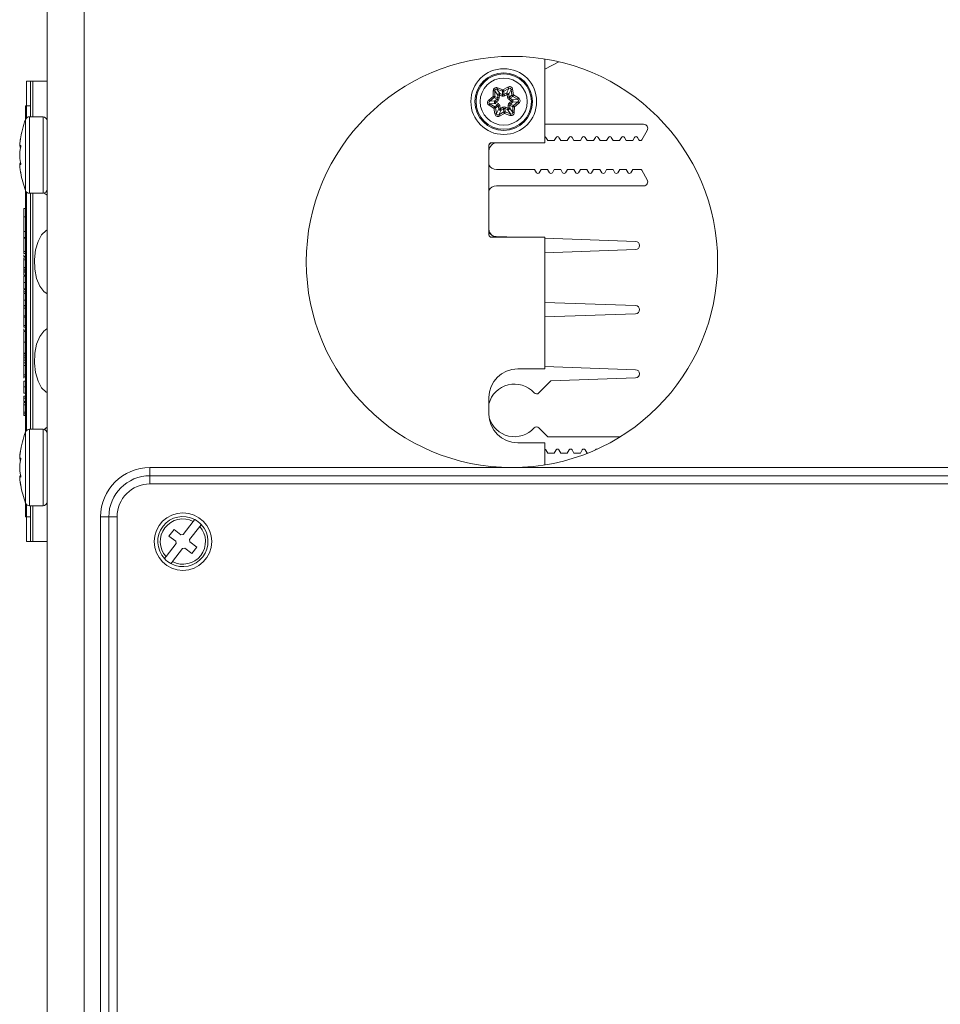
# Model space of a CAD drawing. Units: millimetres. Extents: x 5 to 415, y 5 to 292.
# Drawn here: x 219 to 242, y 227 to 251 of the extents above; entities that cross this region are included whole.
import ezdxf

# ---------------------------------------------------------------- set-up
doc = ezdxf.new("R2010")
doc.units = ezdxf.units.MM

msp = doc.modelspace()

# ---------------------------------------------------------------- linework, layer by layer
at = {"color": 7, "linetype": 'Continuous', "lineweight": 15}
for p, q in [((220.1477, 252.4901), (220.1477, 208.6901)), ((221.0477, 252.4901), (221.0477, 208.6901)), ((232.2477, 248.3901), (232.2477, 250.4257)), ((232.5886, 250.3582), (232.2477, 250.1769)), ((219.7449, 249.8901), (219.6449, 249.8901)), ((219.6449, 249.8901), (219.6449, 249.2901)), ((219.7449, 249.8901), (219.7449, 249.2901)), ((219.7985, 249.8901), (219.7449, 249.8901)), ((220.1477, 249.8901), (219.7985, 249.8901)), ((219.7985, 249.0201), (219.7985, 249.8901)), ((230.9897, 249.5159), (230.9921, 249.6557)), ((231.0307, 249.655), (231.0283, 249.5152)), ((231.102, 249.5494), (231.0307, 249.655)), ((231.2138, 249.6403), (231.0832, 249.6904)), ((231.0832, 249.6904), (231.1545, 249.5848)), ((231.097, 249.7265), (231.2276, 249.6764)), ((231.1008, 249.4799), (231.102, 249.5494)), ((231.1406, 249.5487), (231.1394, 249.4792)), ((231.2056, 249.5238), (231.1406, 249.5487)), ((231.1545, 249.5848), (231.2194, 249.5599)), ((231.2194, 249.5599), (231.2138, 249.6403)), ((231.2276, 249.6764), (231.3499, 249.7442)), ((231.3686, 249.7104), (231.2463, 249.6426)), ((231.2463, 249.6426), (231.252, 249.5622)), ((231.252, 249.5622), (231.3128, 249.5959)), ((231.3315, 249.5621), (231.2707, 249.5284)), ((231.3128, 249.5959), (231.3686, 249.7104)), ((231.3424, 249.4934), (231.3315, 249.5621)), ((231.4255, 249.6827), (231.3697, 249.5682)), ((231.3697, 249.5682), (231.3806, 249.4995)), ((231.3806, 249.4995), (231.4474, 249.5446)), ((231.4657, 249.5175), (231.3989, 249.4724)), ((231.4474, 249.5446), (231.4255, 249.6827)), ((231.4637, 249.6887), (231.4856, 249.5506)), ((231.5856, 249.4455), (231.4657, 249.5175)), ((231.4856, 249.5506), (231.6055, 249.4786)), ((219.6449, 249.2901), (219.6249, 249.2901)), ((219.6249, 249.2901), (219.6249, 249.0901)), ((219.7449, 249.2901), (219.6449, 249.2901)), ((219.6449, 249.2901), (219.6449, 248.9901)), ((219.7449, 249.2901), (219.7449, 249.0201)), ((230.881, 249.4278), (230.9897, 249.5159)), ((231.0097, 249.2295), (230.8899, 249.3016)), ((231.014, 249.4858), (230.9053, 249.3978)), ((230.9053, 249.3978), (231.0324, 249.4067)), ((231.0368, 249.3436), (230.9098, 249.3347)), ((230.9098, 249.3347), (231.0296, 249.2627)), ((231.0865, 249.4505), (231.014, 249.4858)), ((231.0283, 249.5152), (231.1008, 249.4799)), ((231.0296, 249.2627), (231.0965, 249.3078)), ((231.0324, 249.4067), (231.0865, 249.4505)), ((231.0965, 249.3078), (231.0368, 249.3436)), ((231.1147, 249.2807), (231.0479, 249.2356)), ((231.1108, 249.4205), (231.0567, 249.3767)), ((231.0567, 249.3767), (231.1164, 249.3409)), ((231.1256, 249.212), (231.1147, 249.2807)), ((231.1529, 249.2867), (231.1638, 249.218)), ((231.3547, 249.2314), (231.3559, 249.301)), ((231.4386, 249.4034), (231.379, 249.4393)), ((231.3845, 249.3597), (231.4386, 249.4034)), ((231.3945, 249.3003), (231.3933, 249.2307)), ((231.467, 249.265), (231.3945, 249.3003)), ((231.3989, 249.4724), (231.4585, 249.4366)), ((231.4629, 249.3734), (231.4089, 249.3296)), ((231.4089, 249.3296), (231.4813, 249.2943)), ((231.4585, 249.4366), (231.5856, 249.4455)), ((231.59, 249.3823), (231.4629, 249.3734)), ((231.4813, 249.2943), (231.59, 249.3823)), ((231.6143, 249.3523), (231.5056, 249.2643)), ((219.6449, 249.0901), (219.6249, 249.0901)), ((219.6249, 249.0901), (219.6249, 248.9608)), ((231.0316, 249.0914), (231.0097, 249.2295)), ((231.0479, 249.2356), (231.0698, 249.0975)), ((231.0698, 249.0975), (231.1256, 249.212)), ((231.1825, 249.1842), (231.1267, 249.0697)), ((231.1267, 249.0697), (231.249, 249.1376)), ((231.2677, 249.1038), (231.1454, 249.0359)), ((231.1638, 249.218), (231.2246, 249.2518)), ((231.2433, 249.218), (231.1825, 249.1842)), ((231.249, 249.1376), (231.2433, 249.218)), ((231.3983, 249.0537), (231.2677, 249.1038)), ((231.2759, 249.2203), (231.2816, 249.1398)), ((231.3409, 249.1953), (231.2759, 249.2203)), ((231.2816, 249.1398), (231.4121, 249.0897)), ((231.2898, 249.2563), (231.3547, 249.2314)), ((231.4121, 249.0897), (231.3409, 249.1953)), ((231.3933, 249.2307), (231.4646, 249.1251)), ((231.4646, 249.1251), (231.467, 249.265)), ((231.5056, 249.2643), (231.5032, 249.1245)), ((219.6225, 247.2254), (219.6225, 248.9548)), ((220.0477, 249.0201), (219.7162, 249.0201)), ((219.7162, 247.1601), (219.7162, 249.0201)), ((220.0477, 247.1601), (220.0477, 249.0201)), ((232.2477, 248.8401), (234.6477, 248.8401)), ((234.7343, 248.6901), (234.6015, 248.4601)), ((219.4957, 248.463), (219.49, 248.4233)), ((230.8877, 248.3301), (230.8877, 246.1501)), ((232.2477, 248.3901), (230.9477, 248.3901)), ((232.2716, 248.5201), (232.3177, 248.4401)), ((232.4741, 248.4401), (232.3177, 248.4401)), ((232.4741, 248.4401), (232.5203, 248.5201)), ((232.5896, 248.5201), (232.6357, 248.4401)), ((232.7921, 248.4401), (232.6357, 248.4401)), ((232.7921, 248.4401), (232.8383, 248.5201)), ((232.9076, 248.5201), (232.9537, 248.4401)), ((233.1101, 248.4401), (232.9537, 248.4401)), ((233.1101, 248.4401), (233.1563, 248.5201)), ((233.2256, 248.5201), (233.2717, 248.4401)), ((233.4281, 248.4401), (233.2717, 248.4401)), ((233.4281, 248.4401), (233.4743, 248.5201)), ((233.5436, 248.5201), (233.5897, 248.4401)), ((233.7461, 248.4401), (233.5897, 248.4401)), ((233.7461, 248.4401), (233.7923, 248.5201)), ((233.8616, 248.5201), (233.9077, 248.4401)), ((234.0641, 248.4401), (233.9077, 248.4401)), ((234.0641, 248.4401), (234.1103, 248.5201)), ((234.1796, 248.5201), (234.2257, 248.4401)), ((234.3821, 248.4401), (234.2257, 248.4401)), ((234.3821, 248.4401), (234.4283, 248.5201)), ((234.4976, 248.5201), (234.5322, 248.4601)), ((219.4855, 248.2919), (219.5041, 248.2832)), ((219.5049, 248.3168), (219.4997, 248.3188)), ((219.5041, 247.8969), (219.4852, 247.8881)), ((219.5049, 247.8633), (219.4997, 247.8613)), ((219.4989, 247.6964), (219.5055, 247.6575)), ((231.0677, 247.7401), (231.9971, 247.7401)), ((232.0433, 247.6601), (231.9971, 247.7401)), ((232.1587, 247.7401), (232.1126, 247.6601)), ((232.1587, 247.7401), (232.3151, 247.7401)), ((232.3613, 247.6601), (232.3151, 247.7401)), ((232.4767, 247.7401), (232.4306, 247.6601)), ((232.4767, 247.7401), (232.6331, 247.7401)), ((232.6793, 247.6601), (232.6331, 247.7401)), ((232.7947, 247.7401), (232.7486, 247.6601)), ((232.7947, 247.7401), (232.9511, 247.7401)), ((232.9973, 247.6601), (232.9511, 247.7401)), ((233.1127, 247.7401), (233.0666, 247.6601)), ((233.1127, 247.7401), (233.2691, 247.7401)), ((233.3153, 247.6601), (233.2691, 247.7401)), ((233.4307, 247.7401), (233.3846, 247.6601)), ((233.4307, 247.7401), (233.5871, 247.7401)), ((233.6333, 247.6601), (233.5871, 247.7401)), ((233.7487, 247.7401), (233.7026, 247.6601)), ((233.7487, 247.7401), (233.9051, 247.7401)), ((233.9513, 247.6601), (233.9051, 247.7401)), ((234.0667, 247.7401), (234.0206, 247.6601)), ((234.0667, 247.7401), (234.2231, 247.7401)), ((234.2693, 247.6601), (234.2231, 247.7401)), ((234.3847, 247.7401), (234.3386, 247.6601)), ((234.3847, 247.7401), (234.5668, 247.7401)), ((234.6015, 247.7201), (234.7343, 247.4901)), ((219.6249, 247.2194), (219.6249, 241.3608)), ((219.6449, 247.19), (219.6449, 241.3901)), ((219.7162, 247.1601), (220.0477, 247.1601)), ((219.7449, 247.1601), (219.7449, 241.4201)), ((219.7985, 241.4201), (219.7985, 247.1601)), ((220.0725, 247.1632), (220.1477, 247.1115)), ((234.6477, 247.3401), (231.0677, 247.3401)), ((219.6249, 246.7901), (219.5849, 246.7901)), ((219.5849, 246.7901), (219.5849, 246.5901)), ((219.5849, 246.2285), (219.5849, 246.5901)), ((219.5849, 246.5901), (219.6249, 246.5901)), ((219.5849, 246.2285), (219.6249, 246.2285)), ((219.5849, 246.2285), (219.5849, 246.0811)), ((219.5849, 246.0811), (219.6249, 246.0811)), ((219.5849, 246.0811), (219.5849, 246.0709)), ((219.5849, 246.0709), (219.6249, 246.0709)), ((219.5849, 246.0709), (219.5849, 245.7414)), ((230.9477, 246.0901), (232.2477, 246.0901)), ((231.0607, 246.1084), (231.5858, 246.0901)), ((232.2477, 242.8901), (232.2477, 246.0901)), ((232.2477, 246.067), (234.4512, 245.99)), ((219.5849, 245.7414), (219.5849, 245.6965)), ((219.5849, 245.7414), (219.6249, 245.7414)), ((219.5849, 245.6965), (219.6249, 245.6965)), ((234.4512, 245.7901), (232.2477, 245.7132)), ((219.5849, 245.6615), (219.5849, 245.6264)), ((219.5849, 245.6264), (219.6249, 245.6264)), ((219.5849, 245.5939), (219.5849, 245.5384)), ((219.5849, 245.5939), (219.6249, 245.5939)), ((219.5849, 245.5384), (219.5849, 245.3547)), ((219.5849, 245.5384), (219.6249, 245.5384)), ((219.5849, 245.3547), (219.6249, 245.3547)), ((219.5849, 245.3547), (219.5849, 245.3183)), ((219.5849, 245.3183), (219.5849, 245.2734)), ((219.5849, 245.3183), (219.6249, 245.3183)), ((219.5849, 245.2734), (219.6249, 245.2734)), ((219.5849, 245.2734), (219.5849, 245.2439)), ((219.5849, 245.2439), (219.6249, 245.2439)), ((219.5849, 245.2439), (219.5849, 245.1699)), ((219.5849, 245.1699), (219.6249, 245.1699)), ((219.5849, 245.1452), (219.6249, 245.1452)), ((219.5849, 244.9899), (219.6249, 244.9899)), ((219.5849, 244.9549), (219.5849, 244.9433)), ((219.5849, 244.8657), (219.5849, 244.8414)), ((219.5849, 244.8336), (219.6249, 244.8336)), ((219.5849, 244.8247), (219.6249, 244.8247)), ((219.5849, 244.8183), (219.6249, 244.8183)), ((219.5849, 244.767), (219.5849, 244.8169)), ((219.5849, 244.767), (219.6249, 244.767)), ((219.5849, 244.767), (219.5849, 244.7393)), ((219.5849, 244.7221), (219.6249, 244.7221)), ((219.5849, 244.5683), (219.5849, 244.5625)), ((219.5849, 244.5625), (219.6249, 244.5625)), ((219.5849, 244.5625), (219.5849, 244.4273)), ((232.2477, 244.507), (234.4512, 244.43)), ((219.5849, 244.4273), (219.6249, 244.4273)), ((219.5849, 244.4208), (219.6249, 244.4208)), ((219.5849, 244.4208), (219.5849, 244.3654)), ((219.5849, 244.3654), (219.5849, 244.1817)), ((219.5849, 244.3654), (219.6249, 244.3654)), ((219.5849, 244.1817), (219.6249, 244.1817)), ((219.5849, 244.1817), (219.5849, 244.1452)), ((219.5849, 244.1452), (219.6249, 244.1452)), ((219.5849, 244.1452), (219.5849, 243.9465)), ((234.4512, 244.2301), (232.2477, 244.1532)), ((219.5849, 243.9465), (219.6249, 243.9465)), ((219.5849, 243.9465), (219.5849, 243.9016)), ((219.5849, 243.9016), (219.6249, 243.9016)), ((219.5849, 243.8595), (219.5849, 243.8168)), ((219.5849, 243.8168), (219.6249, 243.8168)), ((219.5849, 243.799), (219.6249, 243.799)), ((219.5849, 243.537), (219.6249, 243.537)), ((219.5849, 243.2817), (219.5849, 243.2057)), ((219.5849, 243.2734), (219.6249, 243.2734)), ((219.5849, 243.2542), (219.6249, 243.2542)), ((219.5849, 243.2057), (219.5849, 243.1567)), ((219.5849, 243.2057), (219.6249, 243.2057)), ((219.5849, 243.1567), (219.6249, 243.1567)), ((219.5849, 243.1055), (219.5849, 243.1567)), ((219.5849, 243.1055), (219.5849, 243.0362)), ((219.5849, 243.1055), (219.6249, 243.1055)), ((219.5849, 243.0362), (219.6249, 243.0362)), ((219.5849, 243.0362), (219.5849, 243.033)), ((219.5849, 243.033), (219.5849, 242.9732)), ((219.5849, 243.033), (219.6249, 243.033)), ((219.5849, 242.9732), (219.6249, 242.9732)), ((219.5849, 242.9732), (219.5849, 242.7414)), ((232.2477, 242.8901), (231.5877, 242.8901)), ((232.2477, 242.947), (234.4512, 242.87)), ((219.5849, 242.7414), (219.5849, 242.6965)), ((219.5849, 242.7414), (219.6249, 242.7414)), ((219.5849, 242.6965), (219.6249, 242.6965)), ((219.5849, 242.6965), (219.5849, 242.6615)), ((219.5849, 242.5939), (219.6249, 242.5939)), ((232.1009, 242.3035), (232.3957, 242.5984)), ((234.4512, 242.6701), (232.3957, 242.5984)), ((219.5849, 242.4511), (219.6249, 242.4511)), ((219.5849, 242.299), (219.6249, 242.299)), ((219.5849, 242.2221), (219.6249, 242.2221)), ((219.5849, 242.2221), (219.5849, 242.1773)), ((219.5849, 242.1773), (219.6249, 242.1773)), ((219.5849, 242.1003), (219.5849, 242.1679)), ((219.5849, 242.1003), (219.6249, 242.1003)), ((230.8877, 242.1901), (230.8877, 241.7901)), ((219.5849, 242.0747), (219.6249, 242.0747)), ((219.5849, 242.0747), (219.5849, 242.0192)), ((219.5849, 242.0192), (219.6249, 242.0192)), ((219.5849, 242.0192), (219.5849, 241.8355)), ((219.5849, 241.8355), (219.6249, 241.8355)), ((219.5849, 241.8355), (219.5849, 241.799)), ((219.5849, 241.799), (219.5849, 241.7542)), ((219.5849, 241.799), (219.6249, 241.799)), ((219.5849, 241.7542), (219.6249, 241.7542)), ((220.0477, 241.4201), (219.7162, 241.4201)), ((219.7162, 239.5601), (219.7162, 241.4201)), ((220.0477, 239.5601), (220.0477, 241.4201)), ((220.1477, 241.4687), (220.0725, 241.4169)), ((232.3175, 241.2401), (232.1009, 241.4566)), ((219.6225, 239.6254), (219.6225, 241.3548)), ((232.3175, 241.2401), (234.0816, 241.2401)), ((231.5877, 241.0901), (232.2477, 241.0901)), ((232.2477, 240.5545), (232.2477, 241.0901)), ((232.2716, 240.9201), (232.3177, 240.8401)), ((232.4741, 240.8401), (232.5203, 240.9201)), ((232.5896, 240.9201), (232.6357, 240.8401)), ((232.7921, 240.8401), (232.8383, 240.9201)), ((232.9076, 240.9201), (232.9537, 240.8401)), ((233.1101, 240.8401), (233.1563, 240.9201)), ((233.2256, 240.9201), (233.2717, 240.8401)), ((233.4736, 240.9189), (233.4743, 240.9201)), ((219.4855, 240.6919), (219.5041, 240.6832)), ((219.4957, 240.863), (219.4865, 240.796)), ((219.4888, 240.6611), (219.4927, 240.6886)), ((219.5049, 240.7168), (219.4997, 240.7188)), ((232.4741, 240.8401), (232.3177, 240.8401)), ((232.7921, 240.8401), (232.6357, 240.8401)), ((233.1101, 240.8401), (232.9537, 240.8401)), ((233.2855, 240.8401), (233.2717, 240.8401)), ((272.2477, 240.4901), (222.6477, 240.4901)), ((222.6477, 240.2904), (222.6477, 240.4901)), ((219.5041, 240.2969), (219.4852, 240.2881)), ((219.5049, 240.2633), (219.4997, 240.2613)), ((222.6477, 240.0906), (222.6477, 240.2904)), ((222.6477, 240.2904), (272.2477, 240.2904)), ((272.2477, 240.0906), (222.6477, 240.0906)), ((219.6249, 239.6194), (219.6249, 239.4901)), ((219.6449, 239.4901), (219.6249, 239.4901)), ((219.6249, 239.4901), (219.6249, 239.2901)), ((219.6449, 239.59), (219.6449, 239.2901)), ((219.7162, 239.5601), (220.0477, 239.5601)), ((219.7449, 239.5601), (219.7449, 239.2901)), ((219.7985, 238.6901), (219.7985, 239.5601)), ((219.6449, 239.2901), (219.6249, 239.2901)), ((219.7449, 239.2901), (219.6449, 239.2901)), ((219.6449, 239.2901), (219.6449, 238.6901)), ((219.7449, 239.2901), (219.7449, 238.6901)), ((221.4477, 239.2901), (221.4477, 209.6901)), ((221.6474, 239.2901), (221.4477, 239.2901)), ((221.6474, 209.6901), (221.6474, 239.2901)), ((221.8471, 239.2901), (221.6474, 239.2901)), ((221.8471, 239.2901), (221.8471, 209.6901)), ((223.2321, 238.9834), (223.1097, 238.8252)), ((223.3981, 238.8548), (223.2321, 238.9834)), ((223.6996, 239.179), (223.4543, 238.862)), ((223.6124, 238.7396), (223.8577, 239.0566)), ((223.1097, 238.8252), (223.2757, 238.6967)), ((223.4543, 238.862), (223.3981, 238.8548)), ((219.7449, 238.6901), (219.6449, 238.6901)), ((219.7449, 238.6901), (219.7985, 238.6901)), ((219.7985, 238.6901), (220.1477, 238.6901)), ((223.2829, 238.6406), (223.0376, 238.3236)), ((223.1958, 238.2012), (223.4411, 238.5182)), ((223.2757, 238.6967), (223.2829, 238.6406)), ((223.4411, 238.5182), (223.4972, 238.5253)), ((223.4972, 238.5253), (223.6633, 238.3968)), ((223.6196, 238.6835), (223.6124, 238.7396)), ((223.7857, 238.555), (223.6196, 238.6835)), ((223.6633, 238.3968), (223.7857, 238.555))]:
    msp.add_line(p, q, dxfattribs=at)
at = {"color": 7, "linetype": 'Continuous', "lineweight": 15, "flags": 128}
for points in [[(230.9921, 249.6557), (230.9986, 249.6556), (231.005, 249.6555), (231.011, 249.6553), (231.0164, 249.6553), (231.0213, 249.6552), (231.0254, 249.6551), (231.0285, 249.655), (231.0307, 249.655)], [(231.097, 249.7265), (231.0947, 249.7204), (231.0924, 249.7145), (231.0903, 249.7089), (231.0883, 249.7037), (231.0866, 249.6992), (231.0851, 249.6954), (231.084, 249.6925), (231.0832, 249.6904)], [(231.102, 249.5494), (231.1042, 249.5494), (231.1074, 249.5493), (231.1114, 249.5492), (231.1163, 249.5492), (231.1218, 249.5491), (231.1278, 249.549), (231.1341, 249.5488), (231.1406, 249.5487)], [(231.1545, 249.5848), (231.1537, 249.5827), (231.1525, 249.5798), (231.1511, 249.576), (231.1493, 249.5715), (231.1474, 249.5663), (231.1452, 249.5607), (231.1429, 249.5548), (231.1406, 249.5487)], [(231.2194, 249.5599), (231.2186, 249.5578), (231.2175, 249.5549), (231.216, 249.5511), (231.2143, 249.5465), (231.2123, 249.5414), (231.2102, 249.5358), (231.2079, 249.5299), (231.2056, 249.5238)], [(231.2276, 249.6764), (231.2253, 249.6703), (231.223, 249.6644), (231.2208, 249.6588), (231.2189, 249.6537), (231.2171, 249.6491), (231.2157, 249.6453), (231.2146, 249.6424), (231.2138, 249.6403)], [(231.2276, 249.6764), (231.2308, 249.6707), (231.2338, 249.6651), (231.2367, 249.6599), (231.2394, 249.6551), (231.2418, 249.6509), (231.2437, 249.6473), (231.2453, 249.6445), (231.2463, 249.6426)], [(231.252, 249.5622), (231.253, 249.5602), (231.2546, 249.5575), (231.2566, 249.5539), (231.2589, 249.5497), (231.2616, 249.5449), (231.2645, 249.5396), (231.2676, 249.5341), (231.2707, 249.5284)], [(231.3128, 249.5959), (231.3139, 249.594), (231.3154, 249.5912), (231.3174, 249.5876), (231.3197, 249.5834), (231.3224, 249.5786), (231.3253, 249.5733), (231.3284, 249.5678), (231.3315, 249.5621)], [(231.3697, 249.5682), (231.3675, 249.5678), (231.3644, 249.5673), (231.3604, 249.5667), (231.3556, 249.5659), (231.3502, 249.5651), (231.3442, 249.5641), (231.338, 249.5631), (231.3315, 249.5621)], [(231.3499, 249.7442), (231.3531, 249.7385), (231.3561, 249.733), (231.359, 249.7277), (231.3617, 249.7229), (231.3641, 249.7187), (231.366, 249.7151), (231.3676, 249.7123), (231.3686, 249.7104)], [(231.4637, 249.6887), (231.4573, 249.6877), (231.451, 249.6867), (231.4451, 249.6858), (231.4396, 249.6849), (231.4349, 249.6841), (231.4308, 249.6835), (231.4277, 249.683), (231.4255, 249.6827)], [(231.4856, 249.5506), (231.4792, 249.5496), (231.4729, 249.5486), (231.467, 249.5476), (231.4615, 249.5468), (231.4568, 249.546), (231.4527, 249.5454), (231.4496, 249.5449), (231.4474, 249.5446)], [(231.4657, 249.5175), (231.4668, 249.5194), (231.4685, 249.5221), (231.4706, 249.5256), (231.473, 249.5297), (231.4759, 249.5344), (231.479, 249.5396), (231.4822, 249.545), (231.4856, 249.5506)], [(230.881, 249.4278), (230.8851, 249.4228), (230.8891, 249.4179), (230.8929, 249.4132), (230.8963, 249.4089), (230.8994, 249.4052), (230.9019, 249.402), (230.9039, 249.3995), (230.9053, 249.3978)], [(230.8899, 249.3016), (230.8932, 249.3071), (230.8965, 249.3126), (230.8996, 249.3177), (230.9024, 249.3224), (230.9049, 249.3266), (230.907, 249.3301), (230.9086, 249.3328), (230.9098, 249.3347)], [(230.9897, 249.5159), (230.9938, 249.5108), (230.9978, 249.5059), (231.0015, 249.5012), (231.005, 249.4969), (231.0081, 249.4932), (231.0106, 249.49), (231.0126, 249.4875), (231.014, 249.4858)], [(230.9897, 249.5159), (230.9962, 249.5157), (231.0025, 249.5156), (231.0085, 249.5155), (231.014, 249.5154), (231.0189, 249.5154), (231.0229, 249.5153), (231.0261, 249.5152), (231.0283, 249.5152)], [(231.0324, 249.4067), (231.0338, 249.405), (231.0358, 249.4025), (231.0384, 249.3994), (231.0414, 249.3956), (231.0449, 249.3913), (231.0486, 249.3867), (231.0526, 249.3818), (231.0567, 249.3767)], [(231.0368, 249.3436), (231.038, 249.3455), (231.0396, 249.3482), (231.0417, 249.3517), (231.0442, 249.3558), (231.047, 249.3605), (231.0501, 249.3657), (231.0534, 249.3711), (231.0567, 249.3767)], [(231.0865, 249.4505), (231.0879, 249.4488), (231.0899, 249.4463), (231.0924, 249.4432), (231.0955, 249.4394), (231.0989, 249.4351), (231.1027, 249.4305), (231.1067, 249.4255), (231.1108, 249.4205)], [(231.1164, 249.3409), (231.113, 249.3353), (231.1097, 249.3299), (231.1067, 249.3247), (231.1038, 249.32), (231.1013, 249.3159), (231.0992, 249.3124), (231.0976, 249.3096), (231.0965, 249.3078)], [(231.1008, 249.4799), (231.103, 249.4798), (231.1062, 249.4798), (231.1102, 249.4797), (231.1151, 249.4796), (231.1206, 249.4795), (231.1266, 249.4794), (231.1329, 249.4793), (231.1394, 249.4792)], [(231.1529, 249.2867), (231.1465, 249.2857), (231.1402, 249.2847), (231.1343, 249.2838), (231.1288, 249.2829), (231.1241, 249.2822), (231.12, 249.2815), (231.1169, 249.281), (231.1147, 249.2807)], [(231.3806, 249.4995), (231.3784, 249.4991), (231.3753, 249.4986), (231.3713, 249.498), (231.3665, 249.4972), (231.3611, 249.4964), (231.3551, 249.4954), (231.3489, 249.4944), (231.3424, 249.4934)], [(231.3559, 249.301), (231.3624, 249.3008), (231.3688, 249.3007), (231.3748, 249.3006), (231.3803, 249.3005), (231.3851, 249.3005), (231.3892, 249.3004), (231.3923, 249.3003), (231.3945, 249.3003)], [(231.3989, 249.4724), (231.3977, 249.4705), (231.3961, 249.4678), (231.394, 249.4643), (231.3915, 249.4601), (231.3887, 249.4554), (231.3856, 249.4503), (231.3823, 249.4449), (231.379, 249.4393)], [(231.3845, 249.3597), (231.3886, 249.3546), (231.3926, 249.3497), (231.3964, 249.345), (231.3999, 249.3407), (231.4029, 249.337), (231.4055, 249.3338), (231.4075, 249.3314), (231.4089, 249.3296)], [(231.4386, 249.4034), (231.4419, 249.409), (231.4452, 249.4145), (231.4483, 249.4196), (231.4511, 249.4243), (231.4536, 249.4285), (231.4557, 249.432), (231.4573, 249.4347), (231.4585, 249.4366)], [(231.4386, 249.4034), (231.4427, 249.3984), (231.4467, 249.3935), (231.4505, 249.3888), (231.4539, 249.3845), (231.457, 249.3808), (231.4595, 249.3776), (231.4615, 249.3751), (231.4629, 249.3734)], [(231.4813, 249.2943), (231.4827, 249.2926), (231.4847, 249.2901), (231.4873, 249.287), (231.4903, 249.2832), (231.4938, 249.2789), (231.4976, 249.2743), (231.5015, 249.2694), (231.5056, 249.2643)], [(231.6055, 249.4786), (231.6021, 249.473), (231.5988, 249.4676), (231.5958, 249.4624), (231.5929, 249.4577), (231.5904, 249.4536), (231.5883, 249.4501), (231.5867, 249.4474), (231.5856, 249.4455)], [(231.59, 249.3823), (231.5914, 249.3806), (231.5934, 249.3782), (231.5959, 249.375), (231.599, 249.3712), (231.6024, 249.367), (231.6062, 249.3623), (231.6102, 249.3574), (231.6143, 249.3523)], [(231.0296, 249.2627), (231.0285, 249.2608), (231.0269, 249.2581), (231.0248, 249.2546), (231.0223, 249.2504), (231.0194, 249.2457), (231.0164, 249.2406), (231.0131, 249.2351), (231.0097, 249.2295)], [(231.0479, 249.2356), (231.0457, 249.2352), (231.0426, 249.2348), (231.0386, 249.2341), (231.0338, 249.2334), (231.0284, 249.2325), (231.0224, 249.2316), (231.0162, 249.2306), (231.0097, 249.2295)], [(231.0698, 249.0975), (231.0676, 249.0971), (231.0645, 249.0966), (231.0605, 249.096), (231.0557, 249.0952), (231.0503, 249.0944), (231.0443, 249.0934), (231.0381, 249.0925), (231.0316, 249.0914)], [(231.1638, 249.218), (231.1573, 249.217), (231.1511, 249.216), (231.1452, 249.2151), (231.1397, 249.2142), (231.1349, 249.2135), (231.1309, 249.2128), (231.1278, 249.2123), (231.1256, 249.212)], [(231.1267, 249.0697), (231.1278, 249.0678), (231.1293, 249.065), (231.1313, 249.0615), (231.1336, 249.0572), (231.1363, 249.0524), (231.1392, 249.0472), (231.1423, 249.0416), (231.1454, 249.0359)], [(231.1638, 249.218), (231.1669, 249.2123), (231.17, 249.2068), (231.1729, 249.2015), (231.1756, 249.1967), (231.1779, 249.1925), (231.1799, 249.189), (231.1815, 249.1862), (231.1825, 249.1842)], [(231.2246, 249.2518), (231.2278, 249.2461), (231.2308, 249.2405), (231.2338, 249.2353), (231.2364, 249.2305), (231.2388, 249.2262), (231.2407, 249.2227), (231.2423, 249.2199), (231.2433, 249.218)], [(231.249, 249.1376), (231.2501, 249.1356), (231.2516, 249.1328), (231.2536, 249.1293), (231.2559, 249.1251), (231.2586, 249.1203), (231.2615, 249.115), (231.2646, 249.1095), (231.2677, 249.1038)], [(231.2816, 249.1398), (231.2808, 249.1378), (231.2796, 249.1348), (231.2782, 249.131), (231.2764, 249.1265), (231.2745, 249.1214), (231.2723, 249.1158), (231.2701, 249.1098), (231.2677, 249.1038)], [(231.2898, 249.2563), (231.2874, 249.2503), (231.2852, 249.2443), (231.283, 249.2387), (231.281, 249.2336), (231.2793, 249.2291), (231.2779, 249.2253), (231.2767, 249.2223), (231.2759, 249.2203)], [(231.3547, 249.2314), (231.3524, 249.2253), (231.3501, 249.2194), (231.348, 249.2138), (231.346, 249.2087), (231.3442, 249.2042), (231.3428, 249.2004), (231.3417, 249.1974), (231.3409, 249.1953)], [(231.3547, 249.2314), (231.3612, 249.2313), (231.3676, 249.2312), (231.3736, 249.2311), (231.3791, 249.231), (231.3839, 249.2309), (231.388, 249.2308), (231.3911, 249.2308), (231.3933, 249.2307)], [(231.4121, 249.0897), (231.4113, 249.0877), (231.4102, 249.0847), (231.4087, 249.0809), (231.407, 249.0764), (231.405, 249.0713), (231.4029, 249.0657), (231.4006, 249.0597), (231.3983, 249.0537)], [(231.4646, 249.1251), (231.4668, 249.1251), (231.47, 249.125), (231.474, 249.125), (231.4789, 249.1249), (231.4844, 249.1248), (231.4904, 249.1247), (231.4967, 249.1246), (231.5032, 249.1245)], [(231.467, 249.265), (231.4692, 249.2649), (231.4724, 249.2649), (231.4765, 249.2648), (231.4813, 249.2647), (231.4868, 249.2646), (231.4928, 249.2645), (231.4991, 249.2644), (231.5056, 249.2643)], [(220.1477, 246.2687), (220.1217, 246.2545), (220.0143, 246.1511), (219.9268, 245.9889), (219.8672, 245.7823), (219.8407, 245.5499), (219.8496, 245.3121), (219.8932, 245.0901), (219.9675, 244.9036), (220.066, 244.7693), (220.1477, 244.7115)], [(220.1477, 243.8687), (220.066, 243.8108), (219.9675, 243.6765), (219.8932, 243.4901), (219.8496, 243.2681), (219.8407, 243.0303), (219.8672, 242.7978), (219.9268, 242.5913), (220.0143, 242.4291), (220.1217, 242.3256), (220.1477, 242.3115)], [(219.4865, 240.1845), (219.4963, 240.1131), (219.5055, 240.0575)]]:
    msp.add_lwpolyline(points, dxfattribs=at)
at = {"color": 7, "linetype": 'Continuous', "lineweight": 15}
for centre, radius in [((231.4477, 245.4901), 5), ((231.2477, 249.3901), 0.8), ((231.2477, 249.3901), 0.7), ((231.2477, 249.3901), 0.6732), ((231.2477, 249.3901), 0.5732), ((223.4477, 238.6901), 0.7)]:
    msp.add_circle(centre, radius, dxfattribs=at)
for centre, radius, start, end in [((231.144, 249.5437), 0.0424, 75.7719, 172.24119), ((231.2274, 249.6796), 0.0416, 250.87326, 297.14338), ((231.3289, 249.5566), 0.0424, 15.77062, 112.2454), ((231.4882, 249.5524), 0.0415, 190.85702, 237.15828), ((230.9868, 249.5172), 0.0415, 310.85942, 357.15635), ((231.0628, 249.3771), 0.0424, 135.76995, 232.24329), ((231.4325, 249.403), 0.0424, 315.77371, 52.24185), ((231.5085, 249.2629), 0.0415, 130.86279, 177.15286), ((231.0071, 249.2278), 0.0415, 10.86429, 57.15101), ((231.1665, 249.2235), 0.0424, 195.77715, 292.2352), ((231.2679, 249.1006), 0.0416, 70.87096, 117.14605), ((231.3513, 249.2365), 0.0424, 255.7745, 352.2386), ((221.9602, 248.0901), 2.4925, 159.70111, 171.39461), ((219.7162, 248.9201), 0.1, 90, 159.70111), ((220.0477, 248.9201), 0.1, 0, 90), ((234.6477, 248.7401), 0.1, 330, 90), ((230.9477, 248.3301), 0.06, 90, 180), ((231.0877, 248.1901), 0.2, 90, 180), ((231.0677, 248.2401), 0.2, 132.14198, 154.15807), ((232.2369, 248.5001), 0.04, 30, 74.407), ((232.5549, 248.5001), 0.04, 30, 150), ((232.8729, 248.5001), 0.04, 30, 150), ((233.1909, 248.5001), 0.04, 30, 150), ((233.5089, 248.5001), 0.04, 30, 150), ((233.8269, 248.5001), 0.04, 30, 150), ((234.1449, 248.5001), 0.04, 30, 150), ((234.4629, 248.5001), 0.04, 30, 150), ((234.5668, 248.4801), 0.04, 210, 330), ((231.0677, 247.9401), 0.2, 205.84193, 270), ((221.9602, 248.0901), 2.4925, 189.99508, 200.29889), ((232.0779, 247.6801), 0.04, 210, 330), ((232.3959, 247.6801), 0.04, 210, 330), ((232.7139, 247.6801), 0.04, 210, 330), ((233.0319, 247.6801), 0.04, 210, 330), ((233.3499, 247.6801), 0.04, 210, 330), ((233.6679, 247.6801), 0.04, 210, 330), ((233.9859, 247.6801), 0.04, 210, 330), ((234.3039, 247.6801), 0.04, 210, 330), ((234.5668, 247.7001), 0.04, 30, 90), ((234.6477, 247.4401), 0.1, 270, 30), ((219.7162, 247.2601), 0.1, 200.29889, 270), ((220.0477, 247.2601), 0.1, 270, 0), ((220.2162, 247.2601), 0.1, 212.54993, 226.69781), ((231.0677, 247.1401), 0.2, 90, 154.15807), ((231.0877, 246.2901), 0.2, 180, 270), ((231.0677, 246.3083), 0.2, 205.84193, 268), ((230.9477, 246.1501), 0.06, 180, 270), ((234.4477, 245.8901), 0.1, 272, 88), ((234.4477, 244.3301), 0.1, 272, 88), ((231.5877, 242.1901), 0.7, 90, 180), ((234.4477, 242.7701), 0.1, 272, 88), ((231.5077, 241.8801), 0.64, 41.81031, 165.63849), ((232.0443, 242.3601), 0.08, 221.81031, 315), ((231.5877, 241.7901), 0.7, 180, 270), ((231.5077, 241.8801), 0.64, 196.32108, 318.18969), ((219.7162, 241.3201), 0.1, 90, 159.70111), ((220.0477, 241.3201), 0.1, 0, 90), ((220.2162, 241.3201), 0.1, 133.30219, 147.45007), ((232.0443, 241.4001), 0.08, 45, 138.18969), ((221.9602, 240.4901), 2.4925, 159.70111, 171.39461), ((232.2369, 240.9001), 0.04, 30, 74.407), ((232.5549, 240.9001), 0.04, 30, 150), ((232.8729, 240.9001), 0.04, 30, 150), ((233.1909, 240.9001), 0.04, 30, 150), ((233.5089, 240.9001), 0.04, 76.47296, 150), ((222.6477, 239.2901), 1.2, 90, 180), ((222.6477, 239.2901), 1.0003, 90, 180), ((221.9602, 240.4901), 2.4925, 189.99508, 200.29889), ((222.6477, 239.2901), 0.8006, 90, 180), ((219.7162, 239.6601), 0.1, 200.29889, 270), ((220.0477, 239.6601), 0.1, 270, 0), ((223.4477, 238.6901), 0.61, 61.70082, 222.83014), ((223.4477, 238.6901), 0.55, 62.74116, 221.7898), ((223.4477, 238.6901), 0.61, 42.83014, 61.70082), ((223.4477, 238.6901), 0.61, 241.70082, 42.83014), ((223.4477, 238.6901), 0.55, 242.74116, 41.7898), ((223.4477, 238.6901), 0.61, 222.83014, 241.70082)]:
    msp.add_arc(centre, radius, start, end, dxfattribs=at)
for centre, major_axis, ratio, start_param, end_param in [((231.3831, 249.6679), (-0.0387, -0.0794), 0.9060135, 2.2287583, 4.054427), ((231.0748, 249.6463), (0.0494, -0.0732), 0.9060135, 2.2287583, 4.054427), ((231.0748, 249.6463), (-0.0291, 0.0432), 0.7683683, 5.370351, 7.1960196), ((231.2328, 249.6021), (-0.0058, 0.0832), 0.958967, 2.7210916, 3.5620937), ((231.2328, 249.6021), (-0.0031, 0.045), 0.8876181, 2.7210916, 3.5620937), ((231.3831, 249.6679), (0.0228, 0.0468), 0.7683683, 5.370351, 7.1960196), ((230.9393, 249.3685), (0.0881, 0.0062), 0.9060135, 2.2287583, 4.054427), ((230.9393, 249.3685), (0.0519, 0.0036), 0.7683683, 2.2287583, 4.054427), ((231.0566, 249.4832), (0.0405, -0.0197), 0.8876181, 5.8626843, 6.7036863), ((231.0715, 249.2712), (0.0374, 0.0252), 0.8876181, 5.8626843, 6.7036863), ((231.0566, 249.4832), (-0.075, 0.0366), 0.958967, 2.7210916, 3.5620937), ((231.0715, 249.2712), (-0.0692, -0.0467), 0.958967, 2.7210916, 3.5620937), ((231.4238, 249.5089), (0.0692, 0.0467), 0.958967, 2.7210916, 3.5620937), ((231.4387, 249.2969), (0.075, -0.0366), 0.958967, 2.7210916, 3.5620937), ((231.4238, 249.5089), (0.0374, 0.0252), 0.8876181, 2.7210916, 3.5620937), ((231.4387, 249.2969), (0.0405, -0.0197), 0.8876181, 2.7210916, 3.5620937), ((231.556, 249.4117), (0.0519, 0.0036), 0.7683683, 5.370351, 7.1960196), ((231.556, 249.4117), (-0.0881, -0.0062), 0.9060135, 2.2287583, 4.054427), ((231.1122, 249.1122), (0.0387, 0.0794), 0.9060135, 2.2287583, 4.054427), ((231.1122, 249.1122), (0.0228, 0.0468), 0.7683683, 2.2287583, 4.054427), ((231.2625, 249.1781), (0.0058, -0.0832), 0.958967, 2.7210916, 3.5620937), ((231.2625, 249.1781), (-0.0031, 0.045), 0.8876181, 5.8626843, 6.7036863), ((231.4206, 249.1338), (-0.0494, 0.0732), 0.9060135, 2.2287583, 4.054427), ((231.4206, 249.1338), (-0.0291, 0.0432), 0.7683683, 2.2287583, 4.054427)]:
    msp.add_ellipse(centre, major_axis=major_axis, ratio=ratio, start_param=start_param, end_param=end_param, dxfattribs=at)
for points, knots in [([(219.4827, 248.3022), (219.4824, 248.3028), (219.4808, 248.3071), (219.4816, 248.3352), (219.4854, 248.383), (219.492, 248.4372), (219.4975, 248.4727), (219.4997, 248.487)], [0, 0, 0, 0, 0.0460824, 0.3057274, 0.5635984, 0.8231651, 1, 1, 1, 1]), ([(219.5021, 248.3235), (219.5015, 248.3228), (219.5007, 248.3219), (219.4999, 248.3194), (219.4997, 248.3188)], [0, 0, 0, 0, 0.7681846, 1, 1, 1, 1]), ([(219.4997, 248.2583), (219.4998, 248.2585), (219.5005, 248.2606), (219.5018, 248.2661), (219.5035, 248.2767), (219.5048, 248.2886), (219.5055, 248.3004), (219.5055, 248.3109), (219.5049, 248.3186), (219.504, 248.323), (219.5032, 248.3231), (219.5029, 248.3231)], [0, 0, 0, 0, 0.0107881, 0.1454287, 0.2800392, 0.4133242, 0.5446035, 0.6741127, 0.8028132, 0.9320632, 1, 1, 1, 1]), ([(219.4997, 247.9218), (219.4994, 247.9229), (219.4955, 247.9349), (219.489, 247.9659), (219.4829, 248.0241), (219.4809, 248.0891), (219.4828, 248.1534), (219.4885, 248.2104), (219.4949, 248.243), (219.499, 248.2561), (219.4997, 248.2583)], [0, 0, 0, 0, 0.0151991, 0.179378, 0.3404651, 0.4982557, 0.6539459, 0.8095465, 0.967031, 1, 1, 1, 1]), ([(219.4997, 248.3188), (219.4976, 248.3127), (219.4921, 248.297), (219.4871, 248.2875), (219.4857, 248.2921), (219.4857, 248.2923)], [0, 0, 0, 0, 0.3795559, 0.9747452, 1, 1, 1, 1]), ([(219.4931, 248.2616), (219.4918, 248.2589), (219.4897, 248.2549), (219.4886, 248.2577), (219.4883, 248.2586)], [0, 0, 0, 0, 0.6618754, 1, 1, 1, 1]), ([(219.4997, 247.6931), (219.497, 247.7106), (219.4909, 247.7501), (219.4845, 247.8065), (219.4809, 247.8552), (219.4819, 247.8718), (219.4824, 247.88)], [0, 0, 0, 0, 0.2134977, 0.4808291, 0.7425485, 1, 1, 1, 1]), ([(219.4859, 247.8865), (219.4862, 247.8872), (219.4879, 247.8913), (219.493, 247.881), (219.498, 247.8664), (219.4997, 247.8613)], [0, 0, 0, 0, 0.12777173, 0.70116389, 1, 1, 1, 1]), ([(219.4997, 247.8613), (219.4998, 247.8611), (219.5005, 247.8589), (219.5019, 247.8562), (219.5036, 247.8564), (219.5048, 247.8607), (219.5055, 247.8684), (219.5055, 247.8787), (219.5049, 247.8902), (219.5037, 247.9019), (219.5021, 247.9125), (219.5007, 247.9188), (219.4999, 247.9213), (219.4997, 247.9218)], [0, 0, 0, 0, 0.01340944, 0.12234811, 0.23124667, 0.33904437, 0.4452084, 0.54995447, 0.65410141, 0.75869656, 0.86466071, 0.97219991, 1, 1, 1, 1]), ([(219.5054, 247.6581), (219.5054, 247.658), (219.5055, 247.6575), (219.505, 247.6604), (219.504, 247.6668), (219.5024, 247.6763), (219.5009, 247.6856), (219.5, 247.6913), (219.4997, 247.6931)], [0, 0, 0, 0, 0.0577007, 0.2664057, 0.4756309, 0.6872562, 0.9020998, 1, 1, 1, 1]), ([(219.5849, 245.1452), (219.5849, 245.1448), (219.5849, 245.1439), (219.5849, 245.1138), (219.5849, 245.0556), (219.5849, 245.0118), (219.5849, 244.9899)], [0, 0, 0, 0, 0.2816513, 0.5601171, 0.7800768, 1, 1, 1, 1]), ([(219.5849, 244.9899), (219.5849, 244.9709), (219.5849, 244.9329), (219.5849, 244.8851), (219.5849, 244.85), (219.5849, 244.8391), (219.5849, 244.8336)], [0, 0, 0, 0, 0.2802294, 0.5599173, 0.7799471, 1, 1, 1, 1]), ([(219.5849, 244.7221), (219.5849, 244.7192), (219.5849, 244.7132), (219.5849, 244.6682), (219.5849, 244.6153), (219.5849, 244.5801), (219.5849, 244.5625)], [0, 0, 0, 0, 0.279146, 0.558659, 0.7790561, 1, 1, 1, 1]), ([(219.5849, 243.799), (219.5849, 243.7947), (219.5849, 243.7859), (219.5849, 243.7146), (219.5849, 243.6284), (219.5849, 243.5675), (219.5849, 243.537)], [0, 0, 0, 0, 0.2796294, 0.5593376, 0.7796029, 1, 1, 1, 1]), ([(219.5849, 243.537), (219.5849, 243.4983), (219.5849, 243.4208), (219.5849, 243.3346), (219.5849, 243.2815), (219.5849, 243.2761), (219.5849, 243.2734)], [0, 0, 0, 0, 0.2796647, 0.5593541, 0.7796335, 1, 1, 1, 1]), ([(219.5849, 242.5939), (219.5849, 242.5911), (219.5849, 242.5855), (219.5849, 242.5456), (219.5849, 242.4994), (219.5849, 242.4672), (219.5849, 242.4511)], [0, 0, 0, 0, 0.2791961, 0.5590811, 0.7794401, 1, 1, 1, 1]), ([(219.5849, 242.4511), (219.5849, 242.4326), (219.5849, 242.3956), (219.5849, 242.3386), (219.5849, 242.3141), (219.5849, 242.299)], [0, 0, 0, 0, 0.2798739, 0.5596585, 1, 1, 1, 1]), ([(219.4827, 240.7022), (219.4824, 240.7028), (219.4808, 240.7071), (219.4816, 240.7352), (219.4854, 240.783), (219.492, 240.8372), (219.4975, 240.8727), (219.4997, 240.887)], [0, 0, 0, 0, 0.0460824, 0.3057274, 0.5635984, 0.8231651, 1, 1, 1, 1]), ([(219.4997, 240.3218), (219.4994, 240.3229), (219.4955, 240.3349), (219.489, 240.3659), (219.4829, 240.4241), (219.4809, 240.4891), (219.4828, 240.5534), (219.4885, 240.6104), (219.4949, 240.643), (219.499, 240.6561), (219.4997, 240.6583)], [0, 0, 0, 0, 0.0151991, 0.1793782, 0.3404717, 0.4982552, 0.6539456, 0.8095464, 0.967031, 1, 1, 1, 1]), ([(219.4997, 240.7188), (219.4976, 240.7127), (219.4921, 240.697), (219.4871, 240.6875), (219.4857, 240.6921), (219.4857, 240.6923)], [0, 0, 0, 0, 0.3795627, 0.9747455, 1, 1, 1, 1]), ([(219.5021, 240.7235), (219.5015, 240.7228), (219.5007, 240.7219), (219.4999, 240.7194), (219.4997, 240.7188)], [0, 0, 0, 0, 0.7682524, 1, 1, 1, 1]), ([(219.4997, 240.6583), (219.4998, 240.6585), (219.5005, 240.6606), (219.5018, 240.6661), (219.5035, 240.6767), (219.5048, 240.6886), (219.5055, 240.7004), (219.5055, 240.7109), (219.5049, 240.7186), (219.504, 240.723), (219.5032, 240.7231), (219.5029, 240.7231)], [0, 0, 0, 0, 0.01078808, 0.14542822, 0.28003815, 0.41332275, 0.54463429, 0.67411386, 0.80281386, 0.93206349, 1, 1, 1, 1]), ([(219.4997, 240.0931), (219.497, 240.1106), (219.4909, 240.1501), (219.4845, 240.2065), (219.4809, 240.2552), (219.4819, 240.2718), (219.4824, 240.28)], [0, 0, 0, 0, 0.2134977, 0.4808291, 0.7425485, 1, 1, 1, 1]), ([(219.4859, 240.2865), (219.4862, 240.2872), (219.4879, 240.2913), (219.493, 240.281), (219.498, 240.2664), (219.4997, 240.2613)], [0, 0, 0, 0, 0.1277709, 0.7011543, 1, 1, 1, 1]), ([(219.4997, 240.2613), (219.4998, 240.2611), (219.5005, 240.2589), (219.5019, 240.2562), (219.5036, 240.2564), (219.5048, 240.2607), (219.5055, 240.2684), (219.5055, 240.2787), (219.5049, 240.2902), (219.5037, 240.3019), (219.5021, 240.3125), (219.5007, 240.3188), (219.4999, 240.3213), (219.4997, 240.3218)], [0, 0, 0, 0, 0.0134094, 0.1223478, 0.231246, 0.3390434, 0.4452072, 0.549953, 0.6540996, 0.758721, 0.8646611, 0.9722, 1, 1, 1, 1]), ([(219.5054, 240.0581), (219.5054, 240.058), (219.5055, 240.0575), (219.505, 240.0604), (219.504, 240.0668), (219.5024, 240.0763), (219.5009, 240.0856), (219.5, 240.0913), (219.4997, 240.0931)], [0, 0, 0, 0, 0.0577015, 0.2663954, 0.4756236, 0.6872519, 0.9020984, 1, 1, 1, 1]), ([(223.7368, 239.2272), (223.7367, 239.2269), (223.7362, 239.2263), (223.7323, 239.2212), (223.7256, 239.2126), (223.7167, 239.2011), (223.707, 239.1885), (223.7012, 239.1811), (223.6996, 239.179)], [0, 0, 0, 0, 0.14701476, 0.35711326, 0.48414281, 0.70056584, 0.91688701, 1, 1, 1, 1]), ([(223.8577, 239.0566), (223.8607, 239.0605), (223.868, 239.0699), (223.8774, 239.0819), (223.886, 239.093), (223.8923, 239.1012), (223.8948, 239.1045), (223.895, 239.1047), (223.895, 239.1048)], [0, 0, 0, 0, 0.1555566, 0.3755049, 0.5163014, 0.7283492, 0.9404676, 1, 1, 1, 1]), ([(223.0376, 238.3236), (223.0361, 238.3216), (223.0303, 238.3141), (223.0205, 238.3014), (223.0101, 238.288), (223.0029, 238.2788), (223.0005, 238.2756), (223.0003, 238.2754), (223.0003, 238.2754)], [0, 0, 0, 0, 0.0794054, 0.2997348, 0.518542, 0.7343893, 0.9471704, 1, 1, 1, 1]), ([(223.1585, 238.153), (223.1586, 238.1532), (223.1591, 238.1537), (223.1633, 238.1592), (223.1715, 238.1698), (223.1824, 238.184), (223.191, 238.1951), (223.1955, 238.2008), (223.1958, 238.2012)], [0, 0, 0, 0, 0.1345388, 0.3447432, 0.5559371, 0.7695561, 0.986253, 1, 1, 1, 1])]:
    msp.add_open_spline(points, degree=3, knots=knots, dxfattribs=at)

doc.saveas('drawing.dxf')
